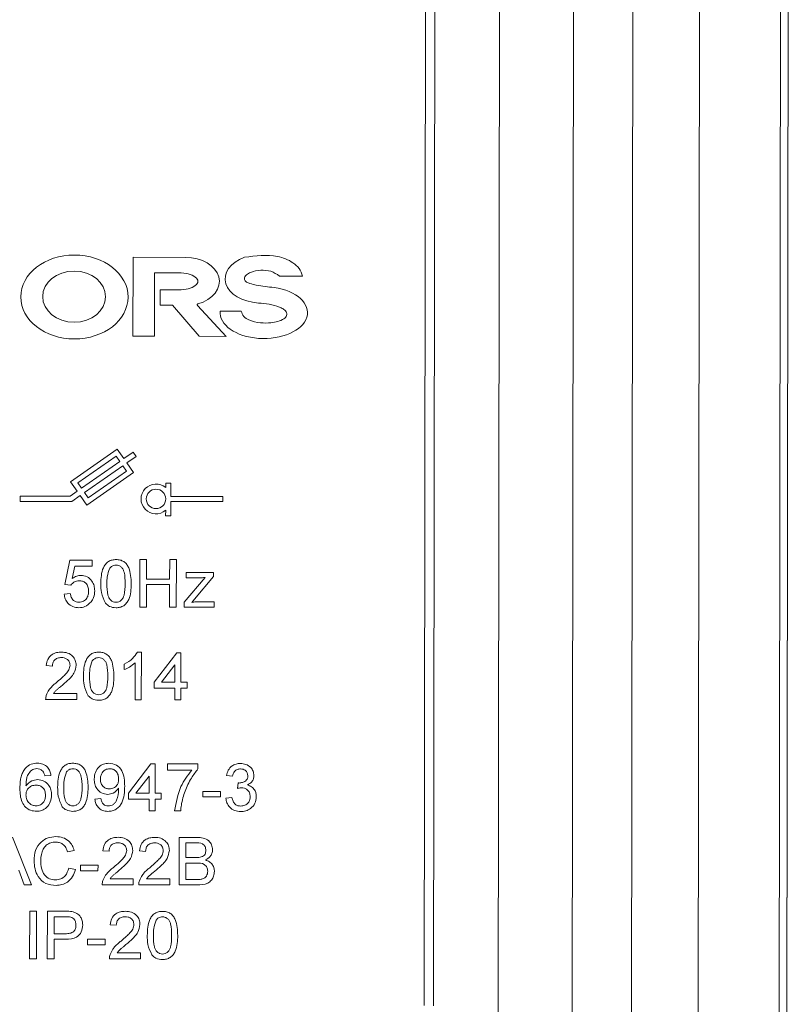
# Model space of a CAD drawing. Units: millimetres. Extents: x 640 to 1787, y 484 to 2440.
# Drawn here: x 912 to 947, y 836 to 880 of the extents above; entities that cross this region are included whole.
import ezdxf

# ---------------------------------------------------------------- set-up
doc = ezdxf.new("R2010")
doc.units = ezdxf.units.MM
doc.header["$LTSCALE"] = 10

msp = doc.modelspace()

# ---------------------------------------------------------------- linework, layer by layer
at = {"color": 4, "linetype": 'Continuous', "lineweight": 15}
for p, q in [((946.534, 804.879), (946.776, 980.268)), ((946.756, 965.169), (946.532, 803.583)), ((946.395, 956.931), (946.191, 809.632)), ((936.878, 812.978), (937.056, 941.311)), ((939.723, 941.307), (939.545, 812.974)), ((942.545, 812.97), (942.723, 941.303)), ((933.545, 812.982), (933.644, 884.343)), ((930.243, 835.654), (930.31, 883.898)), ((930.727, 883.986), (930.66, 835.653)), ((917.136, 869.334), (917.131, 865.78)), ((919.503, 869.33), (917.136, 869.334)), ((918.096, 865.779), (918.1, 868.633)), ((918.1, 868.633), (919.195, 868.632)), ((923.729, 868.491), (924.766, 868.489)), ((918.361, 867.873), (918.36, 867.178)), ((919.196, 867.872), (918.361, 867.873)), ((918.36, 867.178), (918.916, 867.177)), ((918.916, 867.177), (920.12, 865.776)), ((921.323, 865.775), (920.043, 867.169)), ((922.004, 866.909), (921.061, 866.911)), ((917.131, 865.78), (918.096, 865.779)), ((920.12, 865.776), (921.323, 865.775)), ((916.428, 860.704), (914.324, 859.234)), ((916.729, 860.273), (916.428, 860.704)), ((917.143, 860.562), (916.729, 860.273)), ((917.276, 860.371), (917.143, 860.562)), ((916.371, 860.379), (914.649, 859.177)), ((914.816, 858.938), (916.537, 860.14)), ((916.537, 860.14), (916.371, 860.379)), ((916.862, 860.082), (917.276, 860.371)), ((916.671, 859.948), (914.949, 858.746)), ((915.058, 858.182), (917.163, 859.651)), ((915.116, 858.507), (916.838, 859.709)), ((916.838, 859.709), (916.671, 859.948)), ((917.163, 859.651), (916.862, 860.082)), ((914.324, 859.234), (914.624, 858.804)), ((914.624, 858.804), (914.303, 858.58)), ((914.649, 859.177), (914.816, 858.938)), ((918.607, 859.162), (918.607, 858.966)), ((918.841, 859.162), (918.607, 859.162)), ((918.84, 858.574), (918.841, 859.162)), ((914.303, 858.58), (912.048, 858.583)), ((912.048, 858.583), (912.048, 858.35)), ((912.048, 858.35), (914.376, 858.346)), ((914.376, 858.346), (914.758, 858.613)), ((914.758, 858.613), (915.058, 858.182)), ((914.949, 858.746), (915.116, 858.507)), ((918.839, 858.34), (921.173, 858.337)), ((918.839, 857.704), (918.839, 858.34)), ((921.173, 858.57), (918.84, 858.574)), ((921.173, 858.337), (921.173, 858.57)), ((918.606, 857.949), (918.605, 857.704)), ((918.605, 857.704), (918.839, 857.704)), ((914.066, 854.608), (914.287, 855.705)), ((914.287, 855.705), (915.303, 855.704)), ((915.303, 855.704), (915.302, 855.429)), ((917.44, 853.588), (917.443, 855.728)), ((917.443, 855.728), (917.745, 855.728)), ((917.745, 855.728), (917.744, 854.85)), ((918.786, 854.848), (918.787, 855.726)), ((918.787, 855.726), (919.089, 855.726)), ((919.089, 855.726), (919.086, 853.586)), ((914.511, 855.431), (914.402, 854.876)), ((915.302, 855.429), (914.511, 855.431)), ((917.744, 854.85), (918.786, 854.848)), ((919.446, 853.818), (920.383, 854.928)), ((919.53, 854.902), (919.531, 855.149)), ((920.111, 854.901), (919.53, 854.902)), ((919.531, 855.149), (920.765, 855.147)), ((920.765, 854.961), (919.908, 853.945)), ((920.765, 855.147), (920.765, 854.961)), ((914.341, 854.58), (914.066, 854.608)), ((917.743, 854.603), (917.742, 853.588)), ((918.786, 854.601), (917.743, 854.603)), ((918.785, 853.586), (918.786, 854.601)), ((914.038, 854.169), (914.313, 854.196)), ((919.908, 853.945), (919.789, 853.804)), ((917.742, 853.588), (917.44, 853.588)), ((919.086, 853.586), (918.785, 853.586)), ((919.446, 853.585), (919.446, 853.818)), ((920.791, 853.583), (919.446, 853.585)), ((920.106, 853.831), (920.791, 853.83)), ((920.791, 853.83), (920.791, 853.583)), ((917.335, 851.562), (917.512, 851.562)), ((917.512, 851.562), (917.509, 849.421)), ((918.087, 850.216), (919.104, 851.532)), ((919.104, 851.532), (919.296, 851.532)), ((919.296, 851.532), (919.294, 850.215)), ((913.505, 850.936), (913.231, 850.964)), ((916.743, 850.775), (916.743, 851.028)), ((917.235, 849.422), (917.237, 851.089)), ((919.021, 850.986), (918.425, 850.216)), ((919.019, 850.215), (919.021, 850.986)), ((918.086, 849.942), (918.087, 850.216)), ((919.019, 849.94), (918.086, 849.942)), ((918.425, 850.216), (919.019, 850.215)), ((919.018, 849.419), (919.019, 849.94)), ((919.293, 849.94), (919.293, 849.419)), ((919.568, 849.94), (919.293, 849.94)), ((919.294, 850.215), (919.568, 850.214)), ((919.568, 850.214), (919.568, 849.94)), ((913.554, 849.701), (914.601, 849.7)), ((914.601, 849.7), (914.601, 849.425)), ((914.601, 849.425), (913.201, 849.427)), ((917.509, 849.421), (917.235, 849.422)), ((919.293, 849.419), (919.018, 849.419)), ((916.926, 845.218), (917.943, 846.533)), ((917.943, 846.533), (918.135, 846.533)), ((918.135, 846.533), (918.133, 845.216)), ((918.684, 846.258), (918.684, 846.532)), ((918.684, 846.532), (920.056, 846.531)), ((920.056, 846.531), (920.056, 846.308)), ((913.442, 846.018), (913.168, 845.991)), ((917.86, 845.987), (917.265, 845.217)), ((917.859, 845.217), (917.86, 845.987)), ((919.781, 846.257), (918.684, 846.258)), ((921.619, 845.98), (921.345, 846.007)), ((921.835, 845.43), (921.864, 845.677)), ((916.926, 844.943), (916.926, 845.218)), ((917.265, 845.217), (917.859, 845.217)), ((918.133, 845.216), (918.408, 845.216)), ((918.408, 845.216), (918.407, 844.941)), ((920.273, 845.049), (920.274, 845.295)), ((921.069, 845.047), (920.273, 845.049)), ((920.274, 845.295), (921.069, 845.294)), ((921.069, 845.294), (921.069, 845.047)), ((921.316, 844.992), (921.59, 845.019)), ((915.417, 844.946), (915.691, 844.973)), ((917.859, 844.942), (916.926, 844.943)), ((917.858, 844.421), (917.859, 844.942)), ((918.133, 844.942), (918.132, 844.42)), ((918.407, 844.941), (918.133, 844.942)), ((918.132, 844.42), (917.858, 844.421)), ((919.285, 844.419), (919.01, 844.419)), ((911.712, 843.236), (912.559, 841.095)), ((919.208, 841.086), (919.211, 843.226)), ((919.211, 843.226), (920.012, 843.225)), ((919.92, 842.978), (919.512, 842.978)), ((919.512, 842.978), (919.512, 842.32)), ((914.491, 842.638), (914.189, 842.573)), ((916.055, 842.599), (915.78, 842.627)), ((917.701, 842.597), (917.427, 842.625)), ((914.764, 841.723), (914.764, 841.97)), ((914.764, 841.97), (915.56, 841.969)), ((915.56, 841.969), (915.559, 841.722)), ((919.511, 842.073), (919.51, 841.332)), ((919.983, 842.072), (919.511, 842.073)), ((919.512, 842.32), (919.953, 842.319)), ((912.238, 841.095), (911.996, 841.754)), ((914.243, 841.848), (914.544, 841.777)), ((915.559, 841.722), (914.764, 841.723)), ((912.559, 841.095), (912.238, 841.095)), ((917.15, 841.088), (915.751, 841.09)), ((916.103, 841.364), (917.15, 841.363)), ((917.15, 841.363), (917.15, 841.088)), ((918.796, 841.086), (917.397, 841.088)), ((917.75, 841.362), (918.797, 841.36)), ((918.797, 841.36), (918.796, 841.086)), ((920.011, 841.084), (919.208, 841.086)), ((919.51, 841.332), (920.016, 841.331)), ((912.481, 837.766), (912.484, 839.907)), ((912.484, 839.907), (912.786, 839.906)), ((912.786, 839.906), (912.783, 837.766)), ((913.276, 837.765), (913.279, 839.906)), ((913.279, 839.906), (914.066, 839.905)), ((913.581, 839.658), (913.58, 838.89)), ((914.092, 839.658), (913.581, 839.658)), ((916.379, 839.27), (916.105, 839.298)), ((913.58, 838.89), (914.096, 838.889)), ((913.58, 838.643), (913.578, 837.765)), ((914.104, 838.642), (913.58, 838.643)), ((915.088, 838.394), (915.089, 838.641)), ((915.884, 838.393), (915.088, 838.394)), ((915.089, 838.641), (915.884, 838.64)), ((915.884, 838.64), (915.884, 838.393)), ((916.428, 838.035), (917.475, 838.034)), ((917.475, 838.034), (917.475, 837.76)), ((912.783, 837.766), (912.481, 837.766)), ((913.578, 837.765), (913.276, 837.765)), ((917.475, 837.76), (916.075, 837.761))]:
    msp.add_line(p, q, dxfattribs=at)
msp.add_circle((918.169, 858.458), 0.437, dxfattribs=at)
msp.add_arc((918.169, 858.458), 0.671, 49.215, 310.6265, dxfattribs=at)
for centre, major_axis, ratio in [((914.498, 867.547), (-2.416, 0.003), 0.781389), ((914.485, 867.562), (1.417, -0.002), 0.81223)]:
    msp.add_ellipse(centre, major_axis=major_axis, ratio=ratio, dxfattribs=at)
for centre, major_axis, ratio, start_param, end_param in [((919.502, 868.244), (1.522, 0.014), 0.713766, 5.077767, 7.846299), ((923.007, 868.378), (1.724, 0.034), 0.643687, 2.071178, 4.572239), ((919.226, 868.252), (0.829, -0.001), 0.458685, 4.676645, 7.891631), ((923.025, 866.841), (-1.967, 0.003), 0.592384, 6.226117, 10.757602)]:
    msp.add_ellipse(centre, major_axis=major_axis, ratio=ratio, start_param=start_param, end_param=end_param, dxfattribs=at)
for points, knots in [([(924.766, 868.489), (924.724, 868.607), (924.639, 868.845), (924.249, 869.18), (923.417, 869.504), (922.662, 869.402), (922.16, 869.335)], [0, 0, 0, 0, 0.1242976, 0.2501971, 0.5010399, 1, 1, 1, 1]), ([(923.49, 867.973), (923.221, 868.001), (922.852, 868.039), (922.44, 868.139), (922.271, 868.201), (922.187, 868.265), (922.158, 868.331), (922.154, 868.394), (922.173, 868.47), (922.27, 868.568), (922.502, 868.703), (922.884, 868.764), (923.349, 868.741), (923.603, 868.573), (923.729, 868.491)], [0, 0, 0, 0, 0.250632, 0.343628, 0.39316, 0.41655, 0.439399, 0.457288, 0.474771, 0.510199, 0.580768, 0.721821, 0.862864, 1, 1, 1, 1]), ([(920.043, 867.169), (920.038, 867.174), (920.03, 867.185), (920.026, 867.203), (920.03, 867.216), (920.039, 867.227), (920.049, 867.231), (920.055, 867.234)], [0, 0, 0, 0, 0.247928, 0.502424, 0.624433, 0.748196, 1, 1, 1, 1]), ([(922.788, 867.274), (923.112, 867.243), (923.497, 867.207), (923.895, 867.014), (924.016, 866.913), (924.063, 866.797), (924.049, 866.704), (924.002, 866.624), (923.789, 866.463), (923.392, 866.366), (922.85, 866.375), (922.426, 866.458), (922.102, 866.652), (922.036, 866.823), (922.004, 866.909)], [0, 0, 0, 0, 0.249461, 0.29637, 0.344396, 0.367409, 0.391086, 0.414614, 0.438042, 0.596287, 0.71933, 0.860676, 0.9304, 1, 1, 1, 1]), ([(915.685, 854.646), (915.694, 854.893), (915.705, 855.202), (915.886, 855.52), (916.02, 855.647), (916.191, 855.719), (916.312, 855.726), (916.373, 855.73)], [0, 0, 0, 0, 0.499147, 0.624482, 0.749608, 0.874662, 1, 1, 1, 1]), ([(916.373, 855.73), (916.433, 855.726), (916.555, 855.718), (916.725, 855.645), (916.861, 855.521), (917.03, 855.195), (917.045, 854.889), (917.057, 854.644)], [0, 0, 0, 0, 0.125362, 0.250616, 0.375688, 0.501091, 1, 1, 1, 1]), ([(916.085, 855.337), (916.04, 855.212), (915.96, 854.988), (915.96, 854.751), (915.96, 854.646)], [0, 0, 0, 0, 0.558034, 1, 1, 1, 1]), ([(916.37, 855.483), (916.306, 855.474), (916.193, 855.459), (916.118, 855.374), (916.085, 855.337)], [0, 0, 0, 0, 0.558357, 1, 1, 1, 1]), ([(916.783, 854.645), (916.781, 854.821), (916.779, 855.04), (916.693, 855.29), (916.612, 855.394), (916.501, 855.47), (916.413, 855.479), (916.37, 855.483)], [0, 0, 0, 0, 0.500342, 0.625556, 0.750508, 0.875279, 1, 1, 1, 1]), ([(914.707, 854.772), (914.667, 854.77), (914.586, 854.766), (914.449, 854.71), (914.382, 854.629), (914.341, 854.58)], [0, 0, 0, 0, 0.280878, 0.561136, 1, 1, 1, 1]), ([(914.402, 854.876), (914.467, 854.921), (914.583, 855), (914.722, 855.013), (914.783, 855.019)], [0, 0, 0, 0, 0.559813, 1, 1, 1, 1]), ([(915.136, 854.309), (915.132, 854.376), (915.123, 854.51), (915.022, 854.678), (914.865, 854.762), (914.76, 854.769), (914.707, 854.772)], [0, 0, 0, 0, 0.28073, 0.559626, 0.779316, 1, 1, 1, 1]), ([(914.783, 855.019), (914.881, 855.006), (915.077, 854.98), (915.285, 854.784), (915.396, 854.556), (915.406, 854.402), (915.411, 854.325)], [0, 0, 0, 0, 0.279163, 0.558712, 0.779133, 1, 1, 1, 1]), ([(920.383, 854.928), (920.333, 854.92), (920.243, 854.905), (920.151, 854.903), (920.111, 854.901)], [0, 0, 0, 0, 0.560042, 1, 1, 1, 1]), ([(915.411, 854.325), (915.403, 854.223), (915.389, 854.042), (915.29, 853.89), (915.246, 853.823)], [0, 0, 0, 0, 0.559703, 1, 1, 1, 1]), ([(915.892, 853.769), (915.819, 853.925), (915.689, 854.204), (915.686, 854.51), (915.685, 854.646)], [0, 0, 0, 0, 0.557944, 1, 1, 1, 1]), ([(915.96, 854.646), (915.962, 854.472), (915.964, 854.253), (916.047, 854.003), (916.13, 853.901), (916.239, 853.823), (916.326, 853.814), (916.37, 853.809)], [0, 0, 0, 0, 0.500332, 0.625569, 0.750544, 0.875323, 1, 1, 1, 1]), ([(916.37, 853.809), (916.414, 853.814), (916.501, 853.823), (916.61, 853.901), (916.693, 854.002), (916.777, 854.252), (916.78, 854.471), (916.783, 854.645)], [0, 0, 0, 0, 0.124702, 0.249404, 0.374401, 0.499593, 1, 1, 1, 1]), ([(917.057, 854.644), (917.049, 854.397), (917.038, 854.089), (916.856, 853.771), (916.722, 853.645), (916.551, 853.572), (916.43, 853.565), (916.37, 853.562)], [0, 0, 0, 0, 0.499071, 0.624475, 0.749563, 0.874626, 1, 1, 1, 1]), ([(914.702, 853.564), (914.609, 853.572), (914.422, 853.588), (914.203, 853.745), (914.073, 853.951), (914.05, 854.096), (914.038, 854.169)], [0, 0, 0, 0, 0.280059, 0.55929, 0.779486, 1, 1, 1, 1]), ([(914.313, 854.196), (914.324, 854.14), (914.347, 854.029), (914.439, 853.893), (914.57, 853.821), (914.66, 853.814), (914.705, 853.811)], [0, 0, 0, 0, 0.280747, 0.559979, 0.779691, 1, 1, 1, 1]), ([(914.705, 853.811), (914.775, 853.818), (914.915, 853.833), (915.06, 853.978), (915.127, 854.145), (915.133, 854.254), (915.136, 854.309)], [0, 0, 0, 0, 0.279516, 0.55836, 0.778973, 1, 1, 1, 1]), ([(915.246, 853.823), (915.161, 853.739), (915.009, 853.587), (914.796, 853.571), (914.702, 853.564)], [0, 0, 0, 0, 0.55842, 1, 1, 1, 1]), ([(916.37, 853.562), (916.267, 853.571), (916.083, 853.587), (915.95, 853.713), (915.892, 853.769)], [0, 0, 0, 0, 0.5596496, 1, 1, 1, 1]), ([(919.789, 853.804), (919.848, 853.813), (919.953, 853.828), (920.059, 853.83), (920.106, 853.831)], [0, 0, 0, 0, 0.559912, 1, 1, 1, 1]), ([(913.231, 850.964), (913.247, 851.059), (913.279, 851.248), (913.463, 851.458), (913.693, 851.555), (913.843, 851.562), (913.918, 851.566)], [0, 0, 0, 0, 0.280229, 0.55887, 0.779116, 1, 1, 1, 1]), ([(913.911, 851.32), (913.852, 851.315), (913.734, 851.306), (913.591, 851.211), (913.516, 851.075), (913.509, 850.982), (913.505, 850.936)], [0, 0, 0, 0, 0.280432, 0.559461, 0.779379, 1, 1, 1, 1]), ([(914.301, 850.973), (914.294, 851.027), (914.279, 851.137), (914.169, 851.252), (914.04, 851.312), (913.954, 851.317), (913.911, 851.32)], [0, 0, 0, 0, 0.278995, 0.558661, 0.779085, 1, 1, 1, 1]), ([(913.918, 851.566), (914.011, 851.56), (914.197, 851.547), (914.42, 851.398), (914.556, 851.194), (914.569, 851.048), (914.575, 850.975)], [0, 0, 0, 0, 0.2804697, 0.5596535, 0.7797762, 1, 1, 1, 1]), ([(914.904, 850.48), (914.913, 850.727), (914.923, 851.036), (915.105, 851.354), (915.239, 851.481), (915.41, 851.554), (915.531, 851.561), (915.591, 851.564)], [0, 0, 0, 0, 0.4991734, 0.6245153, 0.7496015, 0.8746889, 1, 1, 1, 1]), ([(915.588, 851.317), (915.525, 851.309), (915.412, 851.293), (915.336, 851.208), (915.303, 851.171)], [0, 0, 0, 0, 0.5584188, 1, 1, 1, 1]), ([(916.001, 850.48), (916, 850.655), (915.998, 850.875), (915.912, 851.124), (915.83, 851.228), (915.719, 851.305), (915.632, 851.313), (915.588, 851.317)], [0, 0, 0, 0, 0.500319, 0.625526, 0.750473, 0.875238, 1, 1, 1, 1]), ([(915.591, 851.564), (915.652, 851.56), (915.773, 851.552), (915.943, 851.48), (916.08, 851.355), (916.249, 851.03), (916.264, 850.723), (916.276, 850.479)], [0, 0, 0, 0, 0.125394, 0.250647, 0.375692, 0.501092, 1, 1, 1, 1]), ([(916.743, 851.028), (916.877, 851.103), (917.115, 851.238), (917.268, 851.463), (917.335, 851.562)], [0, 0, 0, 0, 0.560478, 1, 1, 1, 1]), ([(913.725, 850.227), (913.808, 850.298), (913.946, 850.416), (914.124, 850.593), (914.263, 850.761), (914.288, 850.902), (914.301, 850.973)], [0, 0, 0, 0, 0.340898, 0.561446, 0.781407, 1, 1, 1, 1]), ([(914.575, 850.975), (914.554, 850.851), (914.518, 850.647), (914.336, 850.422), (914.164, 850.255), (914.041, 850.15), (913.98, 850.098)], [0, 0, 0, 0, 0.337629, 0.558248, 0.779058, 1, 1, 1, 1]), ([(915.303, 851.171), (915.258, 851.046), (915.178, 850.823), (915.178, 850.586), (915.178, 850.481)], [0, 0, 0, 0, 0.558044, 1, 1, 1, 1]), ([(917.237, 851.089), (917.152, 851.019), (917, 850.893), (916.821, 850.811), (916.743, 850.775)], [0, 0, 0, 0, 0.559763, 1, 1, 1, 1]), ([(915.111, 849.603), (915.038, 849.759), (914.907, 850.038), (914.905, 850.345), (914.904, 850.48)], [0, 0, 0, 0, 0.557944, 1, 1, 1, 1]), ([(915.178, 850.481), (915.18, 850.306), (915.183, 850.088), (915.266, 849.837), (915.349, 849.735), (915.458, 849.657), (915.545, 849.648), (915.589, 849.643)], [0, 0, 0, 0, 0.500322, 0.625574, 0.750547, 0.875325, 1, 1, 1, 1]), ([(916.276, 850.479), (916.267, 850.232), (916.256, 849.923), (916.075, 849.605), (915.941, 849.479), (915.77, 849.407), (915.649, 849.4), (915.588, 849.396)], [0, 0, 0, 0, 0.499136, 0.624479, 0.749567, 0.874661, 1, 1, 1, 1]), ([(915.589, 849.643), (915.632, 849.648), (915.72, 849.657), (915.829, 849.735), (915.912, 849.837), (915.996, 850.087), (915.999, 850.305), (916.001, 850.48)], [0, 0, 0, 0, 0.12463, 0.249367, 0.374327, 0.499619, 1, 1, 1, 1]), ([(913.23, 849.618), (913.267, 849.701), (913.326, 849.837), (913.462, 849.996), (913.588, 850.117), (913.679, 850.19), (913.725, 850.227)], [0, 0, 0, 0, 0.3395042, 0.5596168, 0.7797144, 1, 1, 1, 1]), ([(913.98, 850.098), (913.929, 850.056), (913.845, 849.986), (913.729, 849.888), (913.632, 849.803), (913.58, 849.735), (913.554, 849.701)], [0, 0, 0, 0, 0.340101, 0.560101, 0.780154, 1, 1, 1, 1]), ([(913.201, 849.427), (913.202, 849.463), (913.204, 849.528), (913.222, 849.59), (913.23, 849.618)], [0, 0, 0, 0, 0.56015, 1, 1, 1, 1]), ([(915.588, 849.396), (915.485, 849.405), (915.301, 849.422), (915.169, 849.548), (915.111, 849.603)], [0, 0, 0, 0, 0.5597305, 1, 1, 1, 1]), ([(912.277, 846.326), (912.365, 846.405), (912.522, 846.547), (912.733, 846.562), (912.825, 846.568)], [0, 0, 0, 0, 0.5584271, 1, 1, 1, 1]), ([(912.825, 846.568), (912.911, 846.561), (913.082, 846.547), (913.286, 846.405), (913.405, 846.217), (913.43, 846.085), (913.442, 846.018)], [0, 0, 0, 0, 0.280048, 0.559222, 0.779355, 1, 1, 1, 1]), ([(913.743, 845.482), (913.752, 845.729), (913.763, 846.038), (913.944, 846.356), (914.078, 846.483), (914.249, 846.555), (914.37, 846.562), (914.431, 846.566)], [0, 0, 0, 0, 0.499106, 0.624508, 0.749594, 0.874655, 1, 1, 1, 1]), ([(914.431, 846.566), (914.492, 846.562), (914.613, 846.554), (914.783, 846.481), (914.919, 846.357), (915.088, 846.031), (915.103, 845.725), (915.115, 845.48)], [0, 0, 0, 0, 0.125373, 0.250638, 0.375696, 0.501109, 1, 1, 1, 1]), ([(915.39, 845.854), (915.399, 845.956), (915.415, 846.159), (915.582, 846.4), (915.808, 846.543), (915.967, 846.557), (916.047, 846.564)], [0, 0, 0, 0, 0.280235, 0.559527, 0.779676, 1, 1, 1, 1]), ([(916.047, 846.564), (916.165, 846.546), (916.401, 846.51), (916.744, 846.141), (916.755, 845.778), (916.762, 845.536)], [0, 0, 0, 0, 0.249891, 0.499844, 1, 1, 1, 1]), ([(921.345, 846.007), (921.366, 846.091), (921.408, 846.257), (921.57, 846.442), (921.77, 846.542), (921.904, 846.551), (921.972, 846.555)], [0, 0, 0, 0, 0.280214, 0.559574, 0.779595, 1, 1, 1, 1]), ([(921.972, 846.555), (922.057, 846.547), (922.226, 846.53), (922.432, 846.397), (922.556, 846.211), (922.572, 846.077), (922.58, 846.01)], [0, 0, 0, 0, 0.280227, 0.559854, 0.779958, 1, 1, 1, 1]), ([(912.042, 845.431), (912.045, 845.538), (912.05, 845.714), (912.095, 845.955), (912.158, 846.155), (912.237, 846.269), (912.277, 846.326)], [0, 0, 0, 0, 0.340257, 0.56037, 0.78032, 1, 1, 1, 1]), ([(912.573, 846.258), (912.511, 846.193), (912.408, 846.087), (912.345, 845.889), (912.321, 845.719), (912.318, 845.603), (912.317, 845.546)], [0, 0, 0, 0, 0.338456, 0.558622, 0.779257, 1, 1, 1, 1]), ([(912.807, 846.321), (912.761, 846.318), (912.679, 846.312), (912.605, 846.274), (912.573, 846.258)], [0, 0, 0, 0, 0.559643, 1, 1, 1, 1]), ([(913.069, 846.211), (913.026, 846.246), (912.949, 846.31), (912.851, 846.318), (912.807, 846.321)], [0, 0, 0, 0, 0.5590844, 1, 1, 1, 1]), ([(913.168, 845.991), (913.157, 846.036), (913.137, 846.115), (913.09, 846.182), (913.069, 846.211)], [0, 0, 0, 0, 0.560508, 1, 1, 1, 1]), ([(914.143, 846.173), (914.098, 846.048), (914.018, 845.824), (914.018, 845.587), (914.018, 845.483)], [0, 0, 0, 0, 0.558123, 1, 1, 1, 1]), ([(914.428, 846.319), (914.364, 846.31), (914.251, 846.295), (914.176, 846.21), (914.143, 846.173)], [0, 0, 0, 0, 0.5582704, 1, 1, 1, 1]), ([(914.841, 845.481), (914.839, 845.657), (914.837, 845.876), (914.751, 846.126), (914.67, 846.23), (914.559, 846.306), (914.471, 846.315), (914.428, 846.319)], [0, 0, 0, 0, 0.500307, 0.625511, 0.750531, 0.875241, 1, 1, 1, 1]), ([(916.089, 846.317), (916.022, 846.308), (915.887, 846.292), (915.747, 846.155), (915.674, 845.997), (915.668, 845.892), (915.665, 845.839)], [0, 0, 0, 0, 0.2792825, 0.558549, 0.7790449, 1, 1, 1, 1]), ([(916.488, 845.859), (916.484, 845.923), (916.476, 846.051), (916.38, 846.208), (916.24, 846.303), (916.139, 846.312), (916.089, 846.317)], [0, 0, 0, 0, 0.2806559, 0.5599503, 0.7797054, 1, 1, 1, 1]), ([(919.01, 844.419), (919.074, 844.797), (919.188, 845.473), (919.6, 846.017), (919.781, 846.257)], [0, 0, 0, 0, 0.559309, 1, 1, 1, 1]), ([(920.056, 846.308), (919.954, 846.174), (919.786, 845.954), (919.607, 845.612), (919.476, 845.313), (919.412, 845.105), (919.38, 845)], [0, 0, 0, 0, 0.3397212, 0.5598538, 0.779891, 1, 1, 1, 1]), ([(921.98, 846.308), (921.929, 846.304), (921.828, 846.295), (921.71, 846.209), (921.644, 846.096), (921.628, 846.018), (921.619, 845.98)], [0, 0, 0, 0, 0.280067, 0.559173, 0.779277, 1, 1, 1, 1]), ([(921.903, 845.674), (921.958, 845.679), (922.066, 845.689), (922.206, 845.757), (922.295, 845.873), (922.302, 845.959), (922.305, 846.002)], [0, 0, 0, 0, 0.280699, 0.56104, 0.780132, 1, 1, 1, 1]), ([(922.305, 846.002), (922.3, 846.049), (922.29, 846.143), (922.199, 846.245), (922.091, 846.301), (922.017, 846.306), (921.98, 846.308)], [0, 0, 0, 0, 0.279621, 0.558911, 0.779242, 1, 1, 1, 1]), ([(922.58, 846.01), (922.575, 845.96), (922.565, 845.858), (922.472, 845.694), (922.357, 845.627), (922.287, 845.586)], [0, 0, 0, 0, 0.280443, 0.560981, 1, 1, 1, 1]), ([(912.761, 845.58), (912.695, 845.573), (912.564, 845.559), (912.413, 845.443), (912.327, 845.294), (912.32, 845.191), (912.316, 845.139)], [0, 0, 0, 0, 0.2797589, 0.55922, 0.7793194, 1, 1, 1, 1]), ([(912.317, 845.546), (912.395, 845.635), (912.536, 845.794), (912.745, 845.817), (912.837, 845.827)], [0, 0, 0, 0, 0.558577, 1, 1, 1, 1]), ([(913.194, 845.124), (913.19, 845.19), (913.18, 845.324), (913.072, 845.485), (912.918, 845.57), (912.813, 845.577), (912.761, 845.58)], [0, 0, 0, 0, 0.280403, 0.559305, 0.779318, 1, 1, 1, 1]), ([(912.837, 845.827), (912.935, 845.814), (913.132, 845.787), (913.341, 845.592), (913.454, 845.363), (913.464, 845.209), (913.469, 845.132)], [0, 0, 0, 0, 0.279133, 0.558805, 0.779177, 1, 1, 1, 1]), ([(913.95, 844.605), (913.877, 844.761), (913.747, 845.04), (913.745, 845.346), (913.743, 845.482)], [0, 0, 0, 0, 0.557989, 1, 1, 1, 1]), ([(914.018, 845.483), (914.02, 845.308), (914.022, 845.089), (914.105, 844.839), (914.188, 844.737), (914.297, 844.659), (914.385, 844.65), (914.428, 844.645)], [0, 0, 0, 0, 0.500416, 0.62556, 0.750532, 0.875308, 1, 1, 1, 1]), ([(914.428, 844.645), (914.472, 844.65), (914.559, 844.659), (914.668, 844.736), (914.752, 844.838), (914.836, 845.088), (914.839, 845.307), (914.841, 845.481)], [0, 0, 0, 0, 0.124657, 0.249402, 0.374372, 0.499583, 1, 1, 1, 1]), ([(915.115, 845.48), (915.107, 845.233), (915.096, 844.925), (914.914, 844.607), (914.78, 844.481), (914.61, 844.408), (914.489, 844.401), (914.428, 844.398)], [0, 0, 0, 0, 0.499122, 0.624463, 0.749546, 0.874664, 1, 1, 1, 1]), ([(915.997, 845.164), (915.901, 845.178), (915.708, 845.204), (915.507, 845.4), (915.403, 845.627), (915.395, 845.778), (915.39, 845.854)], [0, 0, 0, 0, 0.279013, 0.558543, 0.779035, 1, 1, 1, 1]), ([(915.665, 845.839), (915.67, 845.776), (915.681, 845.65), (915.788, 845.502), (915.932, 845.421), (916.031, 845.414), (916.081, 845.411)], [0, 0, 0, 0, 0.280151, 0.559424, 0.779406, 1, 1, 1, 1]), ([(916.762, 845.536), (916.752, 845.272), (916.74, 844.942), (916.528, 844.615), (916.38, 844.488), (916.2, 844.408), (916.072, 844.4), (916.007, 844.396)], [0, 0, 0, 0, 0.4985382, 0.6239864, 0.7493329, 0.8745862, 1, 1, 1, 1]), ([(916.081, 845.411), (916.145, 845.418), (916.273, 845.432), (916.413, 845.556), (916.479, 845.708), (916.485, 845.808), (916.488, 845.859)], [0, 0, 0, 0, 0.279491, 0.558664, 0.778918, 1, 1, 1, 1]), ([(921.864, 845.677), (921.871, 845.677), (921.885, 845.675), (921.898, 845.675), (921.903, 845.674)], [0, 0, 0, 0, 0.560073, 1, 1, 1, 1]), ([(922.287, 845.586), (922.352, 845.565), (922.481, 845.523), (922.613, 845.379), (922.679, 845.217), (922.685, 845.111), (922.688, 845.058)], [0, 0, 0, 0, 0.27977, 0.559157, 0.779467, 1, 1, 1, 1]), ([(912.791, 844.4), (912.701, 844.408), (912.521, 844.425), (912.287, 844.576), (912.062, 844.906), (912.05, 845.214), (912.042, 845.431)], [0, 0, 0, 0, 0.1869329, 0.3735819, 0.5602464, 1, 1, 1, 1]), ([(912.316, 845.139), (912.324, 845.069), (912.34, 844.93), (912.45, 844.762), (912.605, 844.662), (912.715, 844.652), (912.77, 844.647)], [0, 0, 0, 0, 0.280059, 0.55974, 0.779797, 1, 1, 1, 1]), ([(912.77, 844.647), (912.838, 844.655), (912.973, 844.67), (913.116, 844.805), (913.185, 844.965), (913.191, 845.071), (913.194, 845.124)], [0, 0, 0, 0, 0.279529, 0.558605, 0.778963, 1, 1, 1, 1]), ([(913.469, 845.132), (913.458, 845.027), (913.436, 844.819), (913.27, 844.569), (913.037, 844.422), (912.873, 844.408), (912.791, 844.4)], [0, 0, 0, 0, 0.280251, 0.55976, 0.779783, 1, 1, 1, 1]), ([(916.487, 845.443), (916.414, 845.356), (916.284, 845.201), (916.085, 845.175), (915.997, 845.164)], [0, 0, 0, 0, 0.559207, 1, 1, 1, 1]), ([(916.021, 844.643), (916.063, 844.646), (916.145, 844.652), (916.258, 844.708), (916.349, 844.794), (916.455, 845.02), (916.474, 845.226), (916.489, 845.391)], [0, 0, 0, 0, 0.125199, 0.250348, 0.375333, 0.50066, 1, 1, 1, 1]), ([(916.489, 845.391), (916.488, 845.401), (916.488, 845.418), (916.488, 845.435), (916.487, 845.443)], [0, 0, 0, 0, 0.559727, 1, 1, 1, 1]), ([(921.59, 845.019), (921.604, 844.964), (921.632, 844.853), (921.722, 844.715), (921.856, 844.643), (921.946, 844.637), (921.991, 844.635)], [0, 0, 0, 0, 0.280953, 0.56007, 0.779628, 1, 1, 1, 1]), ([(922.013, 845.459), (921.979, 845.457), (921.919, 845.453), (921.861, 845.437), (921.835, 845.43)], [0, 0, 0, 0, 0.559799, 1, 1, 1, 1]), ([(922.688, 845.058), (922.676, 844.956), (922.65, 844.752), (922.455, 844.531), (922.221, 844.404), (922.061, 844.393), (921.981, 844.388)], [0, 0, 0, 0, 0.279432, 0.559106, 0.779383, 1, 1, 1, 1]), ([(921.991, 844.635), (922.055, 844.64), (922.181, 844.652), (922.322, 844.768), (922.402, 844.912), (922.41, 845.011), (922.414, 845.061)], [0, 0, 0, 0, 0.2799687, 0.5591607, 0.7794107, 1, 1, 1, 1]), ([(922.414, 845.061), (922.408, 845.12), (922.396, 845.239), (922.288, 845.373), (922.153, 845.449), (922.06, 845.456), (922.013, 845.459)], [0, 0, 0, 0, 0.279817, 0.559232, 0.779492, 1, 1, 1, 1]), ([(914.428, 844.398), (914.325, 844.407), (914.141, 844.423), (914.009, 844.549), (913.95, 844.605)], [0, 0, 0, 0, 0.5597305, 1, 1, 1, 1]), ([(916.007, 844.396), (915.923, 844.403), (915.755, 844.418), (915.56, 844.563), (915.451, 844.751), (915.428, 844.881), (915.417, 844.946)], [0, 0, 0, 0, 0.279986, 0.55901, 0.779264, 1, 1, 1, 1]), ([(915.691, 844.973), (915.701, 844.925), (915.721, 844.831), (915.797, 844.715), (915.907, 844.651), (915.983, 844.646), (916.021, 844.643)], [0, 0, 0, 0, 0.280667, 0.559684, 0.779704, 1, 1, 1, 1]), ([(919.38, 845), (919.354, 844.893), (919.308, 844.702), (919.292, 844.505), (919.285, 844.419)], [0, 0, 0, 0, 0.559938, 1, 1, 1, 1]), ([(921.981, 844.388), (921.888, 844.396), (921.701, 844.413), (921.485, 844.572), (921.352, 844.775), (921.328, 844.92), (921.316, 844.992)], [0, 0, 0, 0, 0.279906, 0.559294, 0.779501, 1, 1, 1, 1]), ([(912.679, 842.181), (912.691, 842.335), (912.714, 842.643), (912.953, 843.021), (913.304, 843.228), (913.545, 843.25), (913.666, 843.261)], [0, 0, 0, 0, 0.280495, 0.559592, 0.779616, 1, 1, 1, 1]), ([(913.666, 843.261), (913.771, 843.253), (913.981, 843.237), (914.238, 843.082), (914.409, 842.871), (914.463, 842.715), (914.491, 842.638)], [0, 0, 0, 0, 0.280138, 0.559445, 0.779593, 1, 1, 1, 1]), ([(913.652, 843.014), (913.576, 843.009), (913.425, 842.999), (913.222, 842.885), (913.014, 842.621), (912.995, 842.363), (912.981, 842.181)], [0, 0, 0, 0, 0.187212, 0.373857, 0.560697, 1, 1, 1, 1]), ([(914.189, 842.573), (914.165, 842.64), (914.118, 842.773), (913.986, 842.925), (913.818, 843.004), (913.707, 843.011), (913.652, 843.014)], [0, 0, 0, 0, 0.280557, 0.559748, 0.779671, 1, 1, 1, 1]), ([(915.78, 842.627), (915.796, 842.722), (915.828, 842.911), (916.012, 843.121), (916.242, 843.218), (916.392, 843.226), (916.467, 843.23)], [0, 0, 0, 0, 0.280318, 0.558879, 0.779121, 1, 1, 1, 1]), ([(916.461, 842.983), (916.401, 842.978), (916.283, 842.97), (916.141, 842.874), (916.065, 842.738), (916.058, 842.645), (916.055, 842.599)], [0, 0, 0, 0, 0.28045, 0.559472, 0.779384, 1, 1, 1, 1]), ([(916.85, 842.636), (916.843, 842.69), (916.829, 842.8), (916.718, 842.915), (916.59, 842.975), (916.504, 842.98), (916.461, 842.983)], [0, 0, 0, 0, 0.278969, 0.558553, 0.779106, 1, 1, 1, 1]), ([(916.467, 843.23), (916.56, 843.223), (916.747, 843.21), (916.969, 843.061), (917.105, 842.857), (917.118, 842.711), (917.125, 842.638)], [0, 0, 0, 0, 0.280491, 0.559674, 0.779787, 1, 1, 1, 1]), ([(917.427, 842.625), (917.442, 842.72), (917.474, 842.909), (917.659, 843.119), (917.888, 843.215), (918.038, 843.223), (918.113, 843.227)], [0, 0, 0, 0, 0.280313, 0.558912, 0.779115, 1, 1, 1, 1]), ([(918.107, 842.98), (918.048, 842.976), (917.93, 842.967), (917.787, 842.872), (917.711, 842.736), (917.704, 842.643), (917.701, 842.597)], [0, 0, 0, 0, 0.280383, 0.559482, 0.779364, 1, 1, 1, 1]), ([(918.497, 842.633), (918.489, 842.688), (918.475, 842.798), (918.365, 842.913), (918.236, 842.972), (918.15, 842.978), (918.107, 842.98)], [0, 0, 0, 0, 0.279137, 0.558575, 0.779035, 1, 1, 1, 1]), ([(918.113, 843.227), (918.207, 843.221), (918.393, 843.208), (918.616, 843.059), (918.751, 842.855), (918.764, 842.709), (918.771, 842.636)], [0, 0, 0, 0, 0.280484, 0.559703, 0.779783, 1, 1, 1, 1]), ([(920.417, 842.643), (920.411, 842.701), (920.402, 842.789), (920.336, 842.887), (920.191, 842.988), (920.041, 842.982), (919.92, 842.978)], [0, 0, 0, 0, 0.2495891, 0.3751311, 0.5002522, 1, 1, 1, 1]), ([(920.012, 843.225), (920.107, 843.221), (920.296, 843.215), (920.544, 843.097), (920.69, 842.891), (920.71, 842.743), (920.719, 842.669)], [0, 0, 0, 0, 0.281149, 0.560037, 0.780129, 1, 1, 1, 1]), ([(916.274, 841.89), (916.358, 841.961), (916.496, 842.079), (916.673, 842.256), (916.813, 842.424), (916.838, 842.565), (916.85, 842.636)], [0, 0, 0, 0, 0.340872, 0.561429, 0.781398, 1, 1, 1, 1]), ([(917.125, 842.638), (917.103, 842.514), (917.068, 842.31), (916.885, 842.085), (916.713, 841.918), (916.591, 841.813), (916.53, 841.761)], [0, 0, 0, 0, 0.3376146, 0.5581867, 0.7790594, 1, 1, 1, 1]), ([(917.92, 841.888), (918.004, 841.959), (918.142, 842.077), (918.319, 842.254), (918.459, 842.421), (918.484, 842.563), (918.497, 842.633)], [0, 0, 0, 0, 0.3409, 0.561413, 0.781405, 1, 1, 1, 1]), ([(918.771, 842.636), (918.75, 842.512), (918.714, 842.308), (918.531, 842.083), (918.359, 841.915), (918.237, 841.811), (918.176, 841.758)], [0, 0, 0, 0, 0.337654, 0.558245, 0.779135, 1, 1, 1, 1]), ([(920.21, 842.344), (920.244, 842.358), (920.312, 842.385), (920.402, 842.489), (920.411, 842.585), (920.417, 842.643)], [0, 0, 0, 0, 0.280989, 0.5611061, 1, 1, 1, 1]), ([(920.719, 842.669), (920.713, 842.614), (920.701, 842.503), (920.597, 842.327), (920.473, 842.254), (920.398, 842.209)], [0, 0, 0, 0, 0.280422, 0.560899, 1, 1, 1, 1]), ([(913.669, 841.066), (913.509, 841.078), (913.189, 841.102), (912.852, 841.427), (912.705, 841.809), (912.688, 842.057), (912.679, 842.181)], [0, 0, 0, 0, 0.279918, 0.558046, 0.778895, 1, 1, 1, 1]), ([(912.981, 842.181), (912.987, 842.066), (912.998, 841.837), (913.122, 841.53), (913.37, 841.345), (913.551, 841.323), (913.642, 841.313)], [0, 0, 0, 0, 0.28124, 0.560739, 0.78016, 1, 1, 1, 1]), ([(919.953, 842.319), (920.001, 842.319), (920.088, 842.319), (920.173, 842.337), (920.21, 842.344)], [0, 0, 0, 0, 0.560486, 1, 1, 1, 1]), ([(920.498, 841.701), (920.492, 841.762), (920.482, 841.854), (920.413, 841.956), (920.267, 842.07), (920.109, 842.071), (919.983, 842.072)], [0, 0, 0, 0, 0.249884, 0.375591, 0.501231, 1, 1, 1, 1]), ([(920.398, 842.209), (920.46, 842.186), (920.584, 842.141), (920.716, 842.007), (920.79, 841.852), (920.797, 841.748), (920.8, 841.696)], [0, 0, 0, 0, 0.280204, 0.559693, 0.779729, 1, 1, 1, 1]), ([(913.642, 841.313), (913.724, 841.321), (913.888, 841.336), (914.139, 841.518), (914.203, 841.723), (914.243, 841.848)], [0, 0, 0, 0, 0.280715, 0.5608632, 1, 1, 1, 1]), ([(914.544, 841.777), (914.509, 841.668), (914.438, 841.449), (914.211, 841.211), (913.94, 841.083), (913.76, 841.072), (913.669, 841.066)], [0, 0, 0, 0, 0.280276, 0.559517, 0.779596, 1, 1, 1, 1]), ([(915.78, 841.281), (915.816, 841.364), (915.876, 841.5), (916.011, 841.659), (916.138, 841.78), (916.228, 841.853), (916.274, 841.89)], [0, 0, 0, 0, 0.339394, 0.559526, 0.779775, 1, 1, 1, 1]), ([(916.53, 841.761), (916.479, 841.719), (916.394, 841.65), (916.279, 841.551), (916.182, 841.466), (916.13, 841.398), (916.103, 841.364)], [0, 0, 0, 0, 0.339987, 0.560093, 0.780026, 1, 1, 1, 1]), ([(917.426, 841.278), (917.462, 841.361), (917.522, 841.498), (917.657, 841.657), (917.784, 841.778), (917.875, 841.851), (917.92, 841.888)], [0, 0, 0, 0, 0.339394, 0.559526, 0.779775, 1, 1, 1, 1]), ([(918.176, 841.758), (918.125, 841.716), (918.041, 841.647), (917.925, 841.549), (917.828, 841.464), (917.776, 841.396), (917.75, 841.362)], [0, 0, 0, 0, 0.340037, 0.56006, 0.780009, 1, 1, 1, 1]), ([(920.8, 841.696), (920.793, 841.626), (920.78, 841.485), (920.675, 841.294), (920.426, 841.1), (920.182, 841.091), (920.011, 841.084)], [0, 0, 0, 0, 0.187088, 0.37426, 0.560764, 1, 1, 1, 1]), ([(920.2, 841.341), (920.247, 841.353), (920.341, 841.376), (920.44, 841.474), (920.491, 841.588), (920.496, 841.663), (920.498, 841.701)], [0, 0, 0, 0, 0.280296, 0.558966, 0.779379, 1, 1, 1, 1]), ([(915.751, 841.09), (915.751, 841.127), (915.753, 841.191), (915.771, 841.253), (915.78, 841.281)], [0, 0, 0, 0, 0.5596101, 1, 1, 1, 1]), ([(917.397, 841.088), (917.398, 841.124), (917.399, 841.189), (917.418, 841.251), (917.426, 841.278)], [0, 0, 0, 0, 0.559654, 1, 1, 1, 1]), ([(920.016, 841.331), (920.051, 841.331), (920.112, 841.331), (920.173, 841.338), (920.2, 841.341)], [0, 0, 0, 0, 0.560129, 1, 1, 1, 1]), ([(914.066, 839.905), (914.125, 839.904), (914.231, 839.904), (914.337, 839.89), (914.383, 839.884)], [0, 0, 0, 0, 0.560034, 1, 1, 1, 1]), ([(914.383, 839.884), (914.461, 839.865), (914.615, 839.827), (914.774, 839.662), (914.857, 839.474), (914.866, 839.35), (914.87, 839.288)], [0, 0, 0, 0, 0.28001, 0.558967, 0.779413, 1, 1, 1, 1]), ([(916.105, 839.298), (916.121, 839.393), (916.153, 839.582), (916.337, 839.792), (916.567, 839.889), (916.717, 839.897), (916.792, 839.901)], [0, 0, 0, 0, 0.28022, 0.558864, 0.779113, 1, 1, 1, 1]), ([(916.792, 839.901), (916.885, 839.894), (917.071, 839.881), (917.294, 839.733), (917.43, 839.529), (917.443, 839.382), (917.449, 839.309)], [0, 0, 0, 0, 0.280515, 0.559652, 0.779771, 1, 1, 1, 1]), ([(917.778, 838.815), (917.787, 839.062), (917.797, 839.37), (917.979, 839.689), (918.113, 839.815), (918.284, 839.888), (918.405, 839.895), (918.465, 839.898)], [0, 0, 0, 0, 0.499098, 0.624515, 0.749574, 0.874691, 1, 1, 1, 1]), ([(918.465, 839.898), (918.526, 839.894), (918.647, 839.887), (918.818, 839.814), (918.954, 839.689), (919.123, 839.364), (919.138, 839.058), (919.15, 838.813)], [0, 0, 0, 0, 0.125395, 0.250648, 0.375694, 0.501095, 1, 1, 1, 1]), ([(914.338, 839.638), (914.293, 839.645), (914.211, 839.658), (914.128, 839.658), (914.092, 839.658)], [0, 0, 0, 0, 0.559541, 1, 1, 1, 1]), ([(914.096, 838.889), (914.162, 838.891), (914.292, 838.896), (914.468, 838.973), (914.558, 839.125), (914.565, 839.228), (914.568, 839.28)], [0, 0, 0, 0, 0.281365, 0.5597728, 0.779426, 1, 1, 1, 1]), ([(914.87, 839.288), (914.859, 839.181), (914.836, 838.968), (914.562, 838.659), (914.278, 838.649), (914.104, 838.642)], [0, 0, 0, 0, 0.2808109, 0.5597745, 1, 1, 1, 1]), ([(914.568, 839.28), (914.566, 839.323), (914.56, 839.408), (914.508, 839.517), (914.432, 839.6), (914.37, 839.626), (914.338, 839.638)], [0, 0, 0, 0, 0.2801964, 0.5600231, 0.7800609, 1, 1, 1, 1]), ([(916.785, 839.654), (916.726, 839.649), (916.608, 839.641), (916.465, 839.545), (916.39, 839.409), (916.383, 839.317), (916.379, 839.27)], [0, 0, 0, 0, 0.280439, 0.559476, 0.779361, 1, 1, 1, 1]), ([(916.599, 838.561), (916.682, 838.633), (916.82, 838.75), (916.998, 838.927), (917.137, 839.095), (917.162, 839.236), (917.175, 839.307)], [0, 0, 0, 0, 0.340866, 0.56142, 0.781415, 1, 1, 1, 1]), ([(917.175, 839.307), (917.168, 839.362), (917.153, 839.471), (917.043, 839.586), (916.914, 839.646), (916.828, 839.651), (916.785, 839.654)], [0, 0, 0, 0, 0.279002, 0.558493, 0.778994, 1, 1, 1, 1]), ([(917.449, 839.309), (917.428, 839.185), (917.392, 838.981), (917.21, 838.757), (917.038, 838.589), (916.915, 838.484), (916.854, 838.432)], [0, 0, 0, 0, 0.337631, 0.558279, 0.779091, 1, 1, 1, 1]), ([(918.177, 839.505), (918.132, 839.381), (918.052, 839.157), (918.052, 838.92), (918.052, 838.815)], [0, 0, 0, 0, 0.558034, 1, 1, 1, 1]), ([(918.462, 839.652), (918.399, 839.643), (918.286, 839.627), (918.21, 839.543), (918.177, 839.505)], [0, 0, 0, 0, 0.558357, 1, 1, 1, 1]), ([(918.876, 838.814), (918.874, 838.99), (918.872, 839.209), (918.786, 839.459), (918.704, 839.562), (918.593, 839.639), (918.506, 839.647), (918.462, 839.652)], [0, 0, 0, 0, 0.500342, 0.625556, 0.750508, 0.875279, 1, 1, 1, 1]), ([(918.052, 838.815), (918.054, 838.64), (918.057, 838.422), (918.14, 838.172), (918.223, 838.07), (918.332, 837.991), (918.419, 837.982), (918.463, 837.978)], [0, 0, 0, 0, 0.500321, 0.625571, 0.750543, 0.875279, 1, 1, 1, 1]), ([(916.104, 837.952), (916.141, 838.035), (916.2, 838.172), (916.336, 838.33), (916.462, 838.451), (916.553, 838.525), (916.599, 838.561)], [0, 0, 0, 0, 0.339474, 0.559488, 0.779716, 1, 1, 1, 1]), ([(916.854, 838.432), (916.803, 838.39), (916.719, 838.321), (916.603, 838.223), (916.506, 838.138), (916.454, 838.069), (916.428, 838.035)], [0, 0, 0, 0, 0.340079, 0.56013, 0.780168, 1, 1, 1, 1]), ([(917.985, 837.938), (917.912, 838.093), (917.782, 838.372), (917.779, 838.679), (917.778, 838.815)], [0, 0, 0, 0, 0.557989, 1, 1, 1, 1]), ([(919.15, 838.813), (919.141, 838.566), (919.13, 838.257), (918.949, 837.94), (918.815, 837.813), (918.644, 837.741), (918.523, 837.734), (918.462, 837.731)], [0, 0, 0, 0, 0.499148, 0.624495, 0.74956, 0.874658, 1, 1, 1, 1]), ([(918.463, 837.978), (918.506, 837.982), (918.594, 837.991), (918.703, 838.069), (918.786, 838.171), (918.87, 838.421), (918.873, 838.639), (918.876, 838.814)], [0, 0, 0, 0, 0.124632, 0.249371, 0.374334, 0.49961, 1, 1, 1, 1]), ([(916.075, 837.761), (916.076, 837.798), (916.078, 837.863), (916.096, 837.925), (916.104, 837.952)], [0, 0, 0, 0, 0.560158, 1, 1, 1, 1]), ([(918.462, 837.731), (918.36, 837.74), (918.176, 837.756), (918.043, 837.882), (917.985, 837.938)], [0, 0, 0, 0, 0.559754, 1, 1, 1, 1])]:
    msp.add_open_spline(points, degree=3, knots=knots, dxfattribs=at)

doc.saveas('drawing.dxf')
